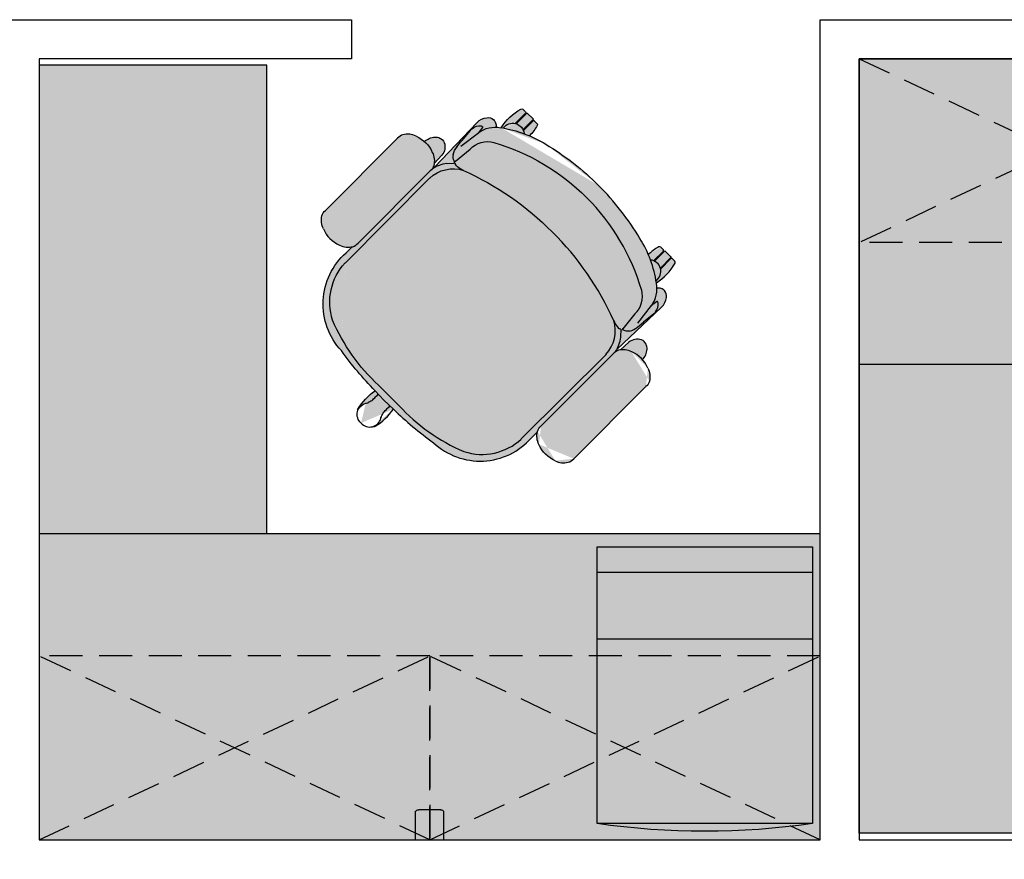
# Model space of a CAD drawing. Units: millimetres. Extents: x 11706 to 69606, y 10911 to 38811.
# Drawn here: x 59215 to 61106, y 25073 to 26686 of the extents above; entities that cross this region are included whole.
import ezdxf

# ---------------------------------------------------------------- set-up
doc = ezdxf.new("R2010")
doc.units = ezdxf.units.MM
doc.linetypes.add('HIDDEN', pattern=[9.524999999999999, 6.35, -3.175])
doc.layers.add('Furniture', color=34, linetype='Continuous')
doc.layers.add('hatch', color=252, linetype='Continuous', lineweight=0)

# ---------------------------------------------------------------- blocks, each defined once
blk = doc.blocks.new('armch1')
at = {"layer": 'hatch', "ltscale": 10, "true_color": 0x858585}
h = blk.add_hatch(color=252, dxfattribs=at)
edge = h.paths.add_edge_path(flags=17)
edge.add_line((412.4000128627813, -412.4000128627813), (423.2396335576777, -400.8610618005041))
edge.add_line((423.2396335576777, -400.8610618005041), (425.0253962389543, -402.6840278710006))
edge.add_line((425.0253962389543, -402.6840278710006), (427.2704557791585, -404.9290874111757))
edge.add_line((427.2704557791585, -404.9290874111757), (428.3929855492315, -406.0516171812778))
edge.add_line((428.3929855492315, -406.0516171812778), (430.0767802043702, -407.7354118364165))
edge.add_line((430.0767802043702, -407.7354118364165), (432.3218397445453, -409.9804713765916))
edge.add_line((432.3218397445453, -409.9804713765916), (434.0056343996839, -411.6642660317011))
edge.add_line((434.0056343996839, -411.6642660317011), (435.1281641697569, -412.7867958018032))
edge.add_line((435.1281641697569, -412.7867958018032), (437.3732237099612, -413.9093255718763))
edge.add_line((437.3732237099612, -413.9093255718763), (439.6182832501363, -415.0318553419784))
edge.add_line((439.6182832501363, -415.0318553419784), (441.8633427903114, -416.1543851120514))
edge.add_line((441.8633427903114, -416.1543851120514), (442.9858725603845, -417.2769148821535))
edge.add_line((442.9858725603845, -417.2769148821535), (444.1084023304866, -417.2769148821535))
edge.add_line((444.1084023304866, -417.2769148821535), (446.3534618706617, -418.3994446522265))
edge.add_line((446.3534618706617, -418.3994446522265), (447.4509563318279, -418.3994446522265))
edge.add_ellipse((441.8633427902823, -439.7275102839631), major_axis=(15.59814902378788, 15.59814902378788), ratio=0.9999999999979579, start_angle=266.0742139215303, end_angle=390.6820933506421, ccw=False)
edge.add_line((456.3569755552453, -456.3569755552162), (412.4000128627813, -412.4000128627813))
edge = h.paths.add_edge_path()
edge.add_ellipse((358.2348749184748, -494.1702041334647), major_axis=(86.84040243826527, 86.84040243826529), ratio=0.9999999999996916, start_angle=346.8693531459586, end_angle=369.514828137083, ccw=False)
edge.add_ellipse((459.8361521356856, -431.0043545948865), major_axis=(-2.245059540169662, 2.245059540169661), ratio=0.9999999999948076, start_angle=198.4932066401561, end_angle=256.8693531459995, ccw=False)
edge.add_ellipse((441.8633427902823, -439.7275102839631), major_axis=(15.59814902378788, 15.59814902378788), ratio=0.9999999999979579, start_angle=266.0742139215303, end_angle=390.6820933506421, ccw=False)
edge.add_line((447.4509563318279, -418.3994446522265), (446.3534618706617, -418.3994446522265))
edge.add_line((446.3534618706617, -418.3994446522265), (444.1084023304866, -417.2769148821535))
edge.add_line((444.1084023304866, -417.2769148821535), (442.9858725604136, -417.2769148821535))
edge.add_line((442.9858725604136, -417.2769148821535), (441.8633427903114, -416.1543851120514))
edge.add_line((441.8633427903114, -416.1543851120514), (439.6182832501363, -415.0318553419784))
edge.add_line((439.6182832501363, -415.0318553419784), (437.3732237099612, -413.9093255718763))
edge.add_line((437.3732237099612, -413.9093255718763), (435.1281641697569, -412.7867958018032))
edge.add_line((435.1281641697569, -412.7867958018032), (434.0056343996839, -411.6642660317011))
edge.add_line((434.0056343996839, -411.6642660317011), (432.3218397445453, -409.9804713765916))
edge.add_line((432.3218397445453, -409.9804713765916), (430.0767802043702, -407.7354118364165))
edge.add_line((430.0767802043702, -407.7354118364165), (428.3929855492315, -406.0516171812778))
edge.add_line((428.3929855492315, -406.0516171812778), (427.2704557791585, -404.9290874111757))
edge.add_line((427.2704557791585, -404.9290874111757), (425.0253962390125, -402.6840278710297))
edge.add_line((425.0253962390125, -402.6840278710297), (423.2396335576777, -400.8610618005041))
edge.add_line((423.2396335576777, -400.8610618005041), (429.5256351876596, -394.1695116782503))
edge = h.paths.add_edge_path()
edge.add_ellipse((509.6603166495624, -65.24775472702459), major_axis=(16.31547331208355, 16.31547331208355), ratio=0.9999999999952868, start_angle=332.5783416607149, end_angle=363.95178201034054, ccw=False)
edge.add_ellipse((495.6286945234169, -66.93154938216321), major_axis=(26.1998171715028, 26.19981717150282), ratio=0.9999999999991955, start_angle=288.4124738036537, end_angle=328.5041058140451, ccw=False)
edge.add_ellipse((470.9330395814613, -56.82878145138966), major_axis=(-45.24120004659926, 45.24120004659925), ratio=0.9637863869488356, start_angle=159.0760745594509, end_angle=200.9239254405247, ccw=False)
edge.add_ellipse((481.0358075122349, -81.52443639337434), major_axis=(26.19981717141033, 26.19981717141034), ratio=0.9999999999998813, start_angle=211.4958941858832, end_angle=251.5875261963144, ccw=False)
edge.add_ellipse((479.3520128570672, -95.55605851949076), major_axis=(16.31547331208284, 16.31547331208284), ratio=0.9999999999985225, start_angle=176.0482179897741, end_angle=207.4216583392311, ccw=False)
edge.add_line((461.9509187530784, -110.7083277481725), (323.4383347140974, 27.80425629080855))
edge.add_ellipse((338.59060394275, 45.20535039482638), major_axis=(-16.31547331222685, 16.31547331222685), ratio=0.9999999999914684, start_angle=62.57834166102509, end_angle=93.9517820102339, ccw=False)
edge.add_ellipse((352.6222260688955, 46.88914504996501), major_axis=(26.1998171715127, 26.19981717151271), ratio=0.9999999999990231, start_angle=108.41247380365081, end_angle=148.5041058140407, ccw=False)
edge.add_ellipse((377.3178810108511, 36.78637711919146), major_axis=(-45.24120004661381, 45.24120004661381), ratio=0.9637863869464045, start_angle=-20.923925440597316, end_angle=20.923925440572873, ccw=False)
edge.add_ellipse((367.2151130800776, 61.48203206117614), major_axis=(-26.19981717140296, 26.19981717140296), ratio=0.9999999999996646, start_angle=301.49589418591535, end_angle=341.5875261963066, ccw=False)
edge.add_ellipse((368.8989077352453, 75.51365418729256), major_axis=(16.31547331208346, 16.31547331208346), ratio=0.9999999999958413, start_angle=356.0482179897636, end_angle=387.4216583393628, ccw=False)
edge.add_line((386.300001839234, 90.66592341597425), (524.8125858781859, -47.84666062297765))
edge = h.paths.add_edge_path()
edge.add_ellipse((352.6222260688955, 46.88914504996501), major_axis=(26.19981717153528, 26.19981717153527), ratio=0.9999999999983579, start_angle=108.4124738036393, end_angle=142.2271080707378)
edge.add_line((315.8644577015366, 42.22788939392194), (301.0935752089135, 58.09291133043007))
edge.add_ellipse((319.8624230106361, 74.19017511722632), major_axis=(17.48415781823496, 17.48415781823496), ratio=0.9999999999986311, start_angle=115.2010261405594, end_angle=175.6183250476836, ccw=False)
edge.add_ellipse((312.3080556378118, 75.53544758909266), major_axis=(-12.17036714627358, 12.17036714627358), ratio=0.9999999999990156, start_angle=-19.177048821845688, end_angle=20.892419868683078, ccw=False)
edge.add_ellipse((313.4735162431025, 73.06163346170797), major_axis=(14.10393306822803, 14.10393306822803), ratio=0.9999999999978042, start_angle=401.79595860189363, end_angle=430.74111185147984, ccw=False)
edge.add_ellipse((312.2111543456558, 60.35950229098671), major_axis=(23.12482238149386, 23.12482238149386), ratio=0.9999999999960998, start_angle=362.071579283022, end_angle=400.831549551542, ccw=False)
edge.add_ellipse((377.3178810108511, 36.78637711919146), major_axis=(-45.24120004660004, 45.24120004660004), ratio=0.9637863869474609, start_angle=-3.080152604574263, end_angle=20.92392544055196)
edge = h.paths.add_edge_path()
edge.add_ellipse((165.159754463908, 97.40298470371636), major_axis=(15.59814902378978, 15.59814902378978), ratio=0.999999999999416, start_angle=-9.273625437027079, end_angle=129.4758217596251, ccw=False)
edge.add_ellipse((222.4087727381848, -114.7551418431976), major_axis=(161.5397348655423, 161.5397348655423), ratio=0.999999999996863, start_angle=54.91619500066147, end_angle=65.2860013221144)
edge = h.paths.add_edge_path()
edge.add_ellipse((126.432477395836, 127.1500236110587), major_axis=(-0.5388142775918844, 0.5388142775918843), ratio=0.9999999999999961, start_angle=5.007399124679068e-06, end_angle=90.00000068395252, ccw=False)
edge.add_line((125.9254130141635, 127.7654889994592), (137.042309591925, 138.8823855772207))
edge.add_ellipse((137.6577750967699, 138.3753213119635), major_axis=(-0.5388142776064363, 0.5388142776064362), ratio=0.9999999999999971, start_angle=-89.99999749475302, end_angle=5.008946516227297e-06, ccw=False)
edge.add_line((138.2732405108691, 138.8823856679664), (158.6698218997335, 118.485804279102))
edge.add_ellipse((165.159754463908, 97.40298470371636), major_axis=(15.59814902383358, 15.59814902383357), ratio=0.9999999999957911, start_angle=62.10995596144219, end_angle=108.8956197615361)
edge.add_line((145.3508038629661, 107.1091673738265), (125.9254130829358, 126.5345581538859))
edge = h.paths.add_edge_path()
edge.add_ellipse((165.159754463908, 97.40298470371636), major_axis=(15.5981490239106, 15.59814902391059), ratio=0.9999999999931503, start_angle=113.3165427452749, end_angle=129.4758217594489)
edge.add_ellipse((222.4087727381848, -114.7551418431976), major_axis=(161.5397348672599, 161.5397348672599), ratio=0.9999999999872091, start_angle=65.28600132232447, end_angle=68.10441933821167)
edge.add_ellipse((221.8475078535848, 179.9089228054509), major_axis=(93.32113589971586, 79.96257609882201), ratio=0.8100195219891054, start_angle=169.3004259308067, end_angle=183.5877674634798, ccw=False)
edge.add_ellipse((120.8198285453836, 117.047255680227), major_axis=(2.245059540192934, 2.245059540192935), ratio=0.999999999998557, start_angle=90.0000050087607, end_angle=166.8693444943898, ccw=False)
edge.add_line((118.5747688089323, 119.2923150241259), (123.6261528724863, 124.343699087709))
edge.add_ellipse((124.7486827406974, 123.221169415745), major_axis=(1.122529770087568, 1.122529770087568), ratio=0.9999999999870394, start_angle=2.503823225197266e-06, end_angle=90.00000500913211, ccw=False)
edge.add_line((125.8712124617305, 124.343699234887), (144.6615591703448, 105.5533525262726))
edge = h.paths.add_edge_path()
edge.add_ellipse((141.5866292920837, 140.0591159671021), major_axis=(-1.122529770087572, 1.122529770087571), ratio=0.9999999999999963, start_angle=5.008389280192205e-06, end_angle=90.00000068259078, ccw=False)
edge.add_line((140.4640994238725, 141.1816456390661), (145.5154832911503, 146.233029506373))
edge.add_ellipse((147.7605430276017, 143.987970162445), major_axis=(-2.245059540175143, 2.245059540175142), ratio=0.9999999999977818, start_angle=-76.8693549672683, end_angle=5.009132109989878e-06, ccw=False)
edge.add_ellipse((84.89887590237777, 42.96029085424379), major_axis=(94.4887427661138, 78.5825545380846), ratio=0.9443967232622146, start_angle=353.5150071782182, end_angle=379.3633720283469, ccw=False)
edge.add_ellipse((222.4087727381848, -114.7551418431976), major_axis=(-161.5397348060757, 161.5397348060757), ratio=0.9999999996561197, start_angle=-36.12537314240409, end_angle=-35.08380500869023)
edge.add_ellipse((165.159754463908, 97.40298470371636), major_axis=(15.5981490237906, 15.5981490237906), ratio=0.9999999999976731, start_angle=350.726374562957, end_angle=417.3339351471207)
edge.add_line((160.447728464962, 118.9529572540778), (140.4640995353984, 138.9365861836413))
at = {"layer": 'hatch', "ltscale": 10}
h = blk.add_hatch(color=254, dxfattribs=at)
edge = h.paths.add_edge_path()
edge.add_ellipse((479.3520128566597, -95.55605851940345), major_axis=(-16.31547331223578, 16.31547331223578), ratio=0.9999999999909148, start_angle=86.0482179898703, end_angle=117.42165833905261, ccw=False)
edge.add_line((461.950918752671, -110.7083277481142), (392.6946267330786, -41.4520357286965))
edge.add_line((392.6946267330786, -41.4520357286965), (217.0733312307275, -217.0733312315133))
edge.add_line((217.0733312307275, -217.0733312315133), (412.4000128625194, -412.4000128630723))
edge.add_line((412.4000128625194, -412.4000128630723), (429.5418202109286, -394.1522824598651))
edge.add_ellipse((-15.56753852128168, 44.64408550865483), major_axis=(441.9641352960472, 441.9641352960471), ratio=0.9999999999966703, start_angle=270.409208319275, end_angle=279.6295336636676)
edge.add_ellipse((398.7177157009428, -227.8608536069223), major_axis=(45.0354238261125, 123.0924583246798), ratio=0.9963052455618353, start_angle=247.057843788603, end_angle=338.7844348567344)
edge.add_line((485.0807389389083, -129.348028853914), (473.5567072929989, -117.8239972080337))
edge.add_ellipse((481.0358075117983, -81.52443639328703), major_axis=(26.19981716409419, 26.19981716409419), ratio=0.999999999580944, start_angle=211.495894196674, end_angle=213.3345168516779, ccw=False)
edge = h.paths.add_edge_path()
edge.add_line((295.5135240149975, 55.72906698912266), (233.6340704387694, 120.9761098754825))
edge.add_ellipse((212.0932369064249, 100.7073431247554), major_axis=(20.9144736350641, 20.91447363506409), ratio=0.9999999999946886, start_angle=358.257300228436, end_angle=399.6351189751533)
edge.add_ellipse((212.834059952962, 113.3665490153071), major_axis=(-11.95745736359948, 11.95745736359948), ratio=0.9999999999979444, start_angle=-51.87630626574135, end_angle=-5.282599898880386)
edge.add_ellipse((211.3562811614538, 115.8693639754201), major_axis=(-9.933814020087123, 9.933814020087125), ratio=0.9999999999935241, start_angle=-3.395637197312775, end_angle=26.64080269704333)
edge.add_ellipse((215.0298388497904, 114.6367541008221), major_axis=(12.67372504099425, 12.67372504099424), ratio=0.9999999999972888, start_angle=116.5998898637385, end_angle=143.4605814755932)
edge.add_ellipse((198.2743826808874, 56.43064809520729), major_axis=(-39.29928148812421, 39.29928148812422), ratio=0.99999999999783, start_angle=-43.99702939803215, end_angle=-34.02982792682663)
edge.add_ellipse((222.4087727377773, -114.7551418434596), major_axis=(161.5397348649001, 161.5397348649001), ratio=0.9999999999992473, start_angle=53.79007131284499, end_angle=76.88403372695929)
edge.add_ellipse((370.1559683755331, -370.3979973494716), major_axis=(370.2770026379196, 370.2770026379193), ratio=0.9999999999990589, start_angle=75.83620074601427, end_angle=89.98127450698902)
edge.add_line((-5.238689482212067e-10, -5.529727786779404e-10), (217.0733312307275, -217.0733312315133))
edge.add_line((217.0733312307275, -217.0733312315133), (392.6946267330786, -41.4520357286965))
edge.add_line((392.6946267330786, -41.4520357286965), (295.5135240149975, 55.72906698912266))
h = blk.add_hatch(color=254, dxfattribs=at)
edge = h.paths.add_edge_path()
edge.add_ellipse((95.55605851896689, -479.352012857591), major_axis=(-16.31547331208791, 16.31547331208791), ratio=0.9999999999993894, start_angle=242.5783416607707, end_angle=273.9517820102176)
edge.add_line((110.7083277476486, -461.9509187536023), (41.45203572814353, -392.6946267341264))
edge.add_line((41.45203572814353, -392.6946267341264), (217.0733312307275, -217.0733312315133))
edge.add_line((217.0733312307275, -217.0733312315133), (412.4000128625194, -412.4000128630723))
edge.add_line((412.4000128625194, -412.4000128630723), (394.1522824593412, -429.5418202115106))
edge.add_ellipse((-44.64408550973167, 15.56753852014663), major_axis=(441.9641352970901, 441.9641352970901), ratio=0.9999999999942701, start_angle=260.3704663364276, end_angle=269.5907916807995, ccw=False)
edge.add_ellipse((227.8608536063693, -398.7177157017286), major_axis=(123.0924583248579, 45.03542382567315), ratio=0.9963052455616257, start_angle=201.2155651435409, end_angle=292.9421562116712, ccw=False)
edge.add_line((129.3480288534774, -485.0807389398105), (117.823997207568, -473.5567072939302))
edge.add_ellipse((81.52443639285048, -481.0358075127588), major_axis=(26.19981716635541, 26.1998171663554), ratio=0.9999999997158852, start_angle=326.6654831519691, end_angle=328.5041058068245)
edge = h.paths.add_edge_path()
edge.add_line((-55.72906698982115, -295.5135240161617), (-120.9761098762683, -233.6340704399918))
edge.add_ellipse((-100.7073431255703, -212.0932369076181), major_axis=(-20.91447363514641, 20.91447363514641), ratio=0.9999999999959236, start_angle=50.364881025223326, end_angle=91.74269977170712, ccw=False)
edge.add_ellipse((-113.3665490160929, -212.8340599541843), major_axis=(11.95745736364458, 11.95745736364458), ratio=0.999999999996522, start_angle=95.28259989885129, end_angle=141.8763062656735, ccw=False)
edge.add_ellipse((-115.869363976235, -211.3562811626762), major_axis=(9.933814020147283, 9.933814020147292), ratio=0.9999999999921805, start_angle=63.35919730328487, end_angle=93.39563719718558, ccw=False)
edge.add_ellipse((-114.6367541016079, -215.0298388510128), major_axis=(12.67372504098512, 12.67372504098512), ratio=0.999999999998939, start_angle=396.5394185244536, end_angle=423.40011013631187, ccw=False)
edge.add_ellipse((-56.4306480960222, -198.2743826820515), major_axis=(39.29928148892886, 39.29928148892887), ratio=0.9999999999914961, start_angle=124.02982792657241, end_angle=133.997029397757, ccw=False)
edge.add_ellipse((114.7551418426738, -222.4087727387086), major_axis=(161.5397348647921, 161.5397348647921), ratio=0.9999999999997506, start_angle=103.11596627311587, end_angle=126.2099286872359, ccw=False)
edge.add_ellipse((370.3979973488895, -370.1559683761152), major_axis=(370.2770026377474, 370.2770026377474), ratio=0.9999999999995242, start_angle=90.01872549308752, end_angle=104.16379925406639, ccw=False)
edge.add_line((-5.238689482212067e-10, -5.529727786779404e-10), (217.0733312307275, -217.0733312315133))
edge.add_line((217.0733312307275, -217.0733312315133), (41.45203572814353, -392.6946267341264))
edge.add_line((41.45203572814353, -392.6946267341264), (-55.72906698982115, -295.5135240161617))
at = {"layer": 'hatch', "ltscale": 10, "true_color": 0x858585}
h = blk.add_hatch(color=252, dxfattribs=at)
edge = h.paths.add_edge_path(flags=17)
edge.add_line((412.4000128627813, -412.4000128627813), (400.8610618005041, -423.2396335576486))
edge.add_line((400.8610618005041, -423.2396335576486), (402.6840278710006, -425.0253962389543))
edge.add_line((402.6840278710006, -425.0253962389543), (404.9290874111757, -427.2704557791585))
edge.add_line((404.9290874111757, -427.2704557791585), (406.0516171812778, -428.3929855492315))
edge.add_line((406.0516171812778, -428.3929855492315), (407.7354118364165, -430.0767802043702))
edge.add_line((407.7354118364165, -430.0767802043702), (409.9804713765916, -432.3218397445453))
edge.add_line((409.9804713765916, -432.3218397445453), (411.6642660317302, -434.0056343996839))
edge.add_line((411.6642660317302, -434.0056343996839), (412.7867958018032, -435.1281641697569))
edge.add_line((412.7867958018032, -435.1281641697569), (413.9093255719054, -437.3732237099321))
edge.add_line((413.9093255719054, -437.3732237099321), (415.0318553419784, -439.6182832501363))
edge.add_line((415.0318553419784, -439.6182832501363), (416.1543851120805, -441.8633427903114))
edge.add_line((416.1543851120805, -441.8633427903114), (417.2769148821535, -442.9858725603845))
edge.add_line((417.2769148821535, -442.9858725603845), (417.2769148821535, -444.1084023304866))
edge.add_line((417.2769148821535, -444.1084023304866), (418.3994446522265, -446.3534618706617))
edge.add_line((418.3994446522265, -446.3534618706617), (418.3994446522265, -447.4509563318279))
edge.add_ellipse((439.7275102839631, -441.8633427902532), major_axis=(15.59814902379575, 15.59814902379575), ratio=0.9999999999985003, start_angle=149.3179066494448, end_angle=273.9257860785214)
edge.add_line((456.3569755552453, -456.3569755552162), (412.4000128627813, -412.4000128627813))
edge = h.paths.add_edge_path()
edge.add_ellipse((494.1702041334647, -358.2348749184748), major_axis=(86.84040243826608, 86.84040243826607), ratio=0.9999999999980511, start_angle=170.4851718629017, end_angle=193.1306468540737)
edge.add_ellipse((431.0043545948865, -459.8361521356856), major_axis=(-2.245059540196361, 2.245059540196362), ratio=0.9999999999912096, start_angle=103.1306468539549, end_angle=161.5067933597819)
edge.add_ellipse((439.7275102839631, -441.8633427902532), major_axis=(15.59814902379575, 15.59814902379575), ratio=0.9999999999985003, start_angle=149.3179066494448, end_angle=273.9257860785214)
edge.add_line((418.3994446522265, -447.4509563318279), (418.3994446522265, -446.3534618706617))
edge.add_line((418.3994446522265, -446.3534618706617), (417.2769148821535, -444.1084023304866))
edge.add_line((417.2769148821535, -444.1084023304866), (417.2769148821535, -442.9858725603845))
edge.add_line((417.2769148821535, -442.9858725603845), (416.1543851120514, -441.8633427903114))
edge.add_line((416.1543851120514, -441.8633427903114), (415.0318553419784, -439.6182832501363))
edge.add_line((415.0318553419784, -439.6182832501363), (413.9093255719054, -437.3732237099321))
edge.add_line((413.9093255719054, -437.3732237099321), (412.7867958018032, -435.1281641697569))
edge.add_line((412.7867958018032, -435.1281641697569), (411.6642660317302, -434.0056343996839))
edge.add_line((411.6642660317302, -434.0056343996839), (409.9804713765916, -432.3218397445453))
edge.add_line((409.9804713765916, -432.3218397445453), (407.7354118364165, -430.0767802043702))
edge.add_line((407.7354118364165, -430.0767802043702), (406.0516171812778, -428.3929855492315))
edge.add_line((406.0516171812778, -428.3929855492315), (404.9290874111757, -427.2704557791585))
edge.add_line((404.9290874111757, -427.2704557791585), (402.6840278710297, -425.0253962390125))
edge.add_line((402.6840278710297, -425.0253962390125), (400.8610618005041, -423.2396335576486))
edge.add_line((400.8610618005041, -423.2396335576486), (394.1695116782794, -429.5256351876305))
edge = h.paths.add_edge_path()
edge.add_ellipse((65.24775472702459, -509.6603166495333), major_axis=(16.31547331208907, 16.31547331208907), ratio=0.9999999999905191, start_angle=176.0482179896407, end_angle=207.4216583394186)
edge.add_ellipse((66.93154938216321, -495.6286945234169), major_axis=(-26.19981717141972, 26.19981717141972), ratio=0.9999999999992992, start_angle=121.495894185906, end_angle=161.5875261963406)
edge.add_ellipse((56.82878145141876, -470.9330395814613), major_axis=(-45.2412000465847, 45.24120004658471), ratio=0.9637863869474105, start_angle=159.0760745594339, end_angle=200.9239254405661)
edge.add_ellipse((81.52443639337434, -481.0358075122058), major_axis=(-26.19981717141972, 26.19981717141972), ratio=0.9999999999992992, start_angle=198.4124738036594, end_angle=238.504105814094)
edge.add_ellipse((95.55605851949076, -479.3520128570672), major_axis=(16.31547331208284, 16.31547331208284), ratio=0.9999999999985226, start_angle=332.5783416607689, end_angle=363.9517820102259)
edge.add_line((110.7083277481725, -461.9509187530784), (-27.80425629080855, -323.4383347140974))
edge.add_ellipse((-45.20535039479728, -338.59060394275), major_axis=(-16.3154733120879, 16.31547331208791), ratio=0.9999999999993892, start_angle=266.0482179897824, end_angle=297.4216583392293)
edge.add_ellipse((-46.88914504996501, -352.6222260688664), major_axis=(26.1998171714975, 26.1998171714975), ratio=0.9999999999990249, start_angle=31.49589418594877, end_angle=71.58752619636934)
edge.add_ellipse((-36.78637711919146, -377.3178810108511), major_axis=(-45.24120004661381, 45.24120004661382), ratio=0.96378638694709, start_angle=-20.92392544055931, end_angle=20.92392544055931)
edge.add_ellipse((-61.48203206117614, -367.2151130800776), major_axis=(26.19981717149751, 26.1998171714975), ratio=0.9999999999990247, start_angle=108.4124738036306, end_angle=148.5041058140512)
edge.add_ellipse((-75.51365418729256, -368.8989077352453), major_axis=(-16.31547331208791, 16.31547331208791), ratio=0.9999999999993894, start_angle=62.5783416607707, end_angle=93.95178201021761)
edge.add_line((-90.66592341597425, -386.300001839234), (47.84666062300676, -524.8125858781859))
edge = h.paths.add_edge_path()
edge.add_ellipse((-46.88914504996501, -352.6222260688664), major_axis=(26.19981717154398, 26.19981717154398), ratio=0.9999999999978387, start_angle=397.772891929271, end_angle=431.5875261963897, ccw=False)
edge.add_line((-42.22788939392194, -315.8644577015366), (-58.09291133043007, -301.0935752089135))
edge.add_ellipse((-74.19017511722632, -319.8624230106361), major_axis=(17.48415781823496, 17.48415781823496), ratio=0.9999999999986311, start_angle=4.38167495231639, end_angle=64.7989738594406)
edge.add_ellipse((-75.53544758909266, -312.3080556378118), major_axis=(-12.17036714627358, 12.17036714627358), ratio=0.9999999999990156, start_angle=-20.8924198686832, end_angle=19.17704882184576)
edge.add_ellipse((-73.06163346170797, -313.4735162431025), major_axis=(14.10393306826899, 14.10393306826899), ratio=0.9999999999970683, start_angle=109.2588881484317, end_angle=138.2040413980855)
edge.add_ellipse((-60.35950229098671, -312.2111543456558), major_axis=(-23.12482238148215, 23.12482238148215), ratio=0.9999999999999314, start_angle=49.1684504485705, end_angle=87.92842071702093)
edge.add_ellipse((-36.78637711919146, -377.3178810108511), major_axis=(-45.24120004660902, 45.24120004660902), ratio=0.9637863869504584, start_angle=-20.923925440492496, end_angle=3.0801526045447076, ccw=False)
edge = h.paths.add_edge_path()
edge.add_ellipse((-97.40298470371636, -165.159754463908), major_axis=(15.59814902378772, 15.59814902378771), ratio=0.999999999998882, start_angle=50.52417824038992, end_angle=189.273625437032)
edge.add_ellipse((114.7551418432267, -222.4087727381557), major_axis=(-161.5397348645848, 161.5397348645847), ratio=0.9999999999988779, start_angle=24.713998677985103, end_angle=35.08380499945463, ccw=False)
edge = h.paths.add_edge_path()
edge.add_ellipse((-127.1500236110587, -126.432477395836), major_axis=(0.5388142775918824, 0.5388142775918823), ratio=0.9999999999729965, start_angle=359.9999993160475, end_angle=449.9999949910535)
edge.add_line((-127.7654889994592, -125.9254130141635), (-138.8823855771916, -137.042309591925))
edge.add_ellipse((-138.3753213119635, -137.6577750967699), major_axis=(-0.5388142776064361, 0.5388142776064362), ratio=0.9999999999999973, start_angle=-5.008946487533537e-06, end_angle=89.99999749475305)
edge.add_line((-138.8823856679664, -138.2732405108691), (-118.485804279102, -158.6698218997335))
edge.add_ellipse((-97.40298470371636, -165.159754463908), major_axis=(-15.59814902378077, 15.59814902378077), ratio=0.9999999999988398, start_angle=-18.895619761630428, end_angle=27.89004403868489, ccw=False)
edge.add_line((-107.1091673738265, -145.3508038629661), (-126.5345581538859, -125.9254130829358))
edge = h.paths.add_edge_path()
edge.add_ellipse((-97.40298470371636, -165.159754463908), major_axis=(15.59814902391059, 15.59814902391059), ratio=0.9999999999931503, start_angle=410.52417824055107, end_angle=426.6834572547251, ccw=False)
edge.add_ellipse((114.7551418432267, -222.4087727381557), major_axis=(-161.5397348602525, 161.5397348602525), ratio=0.999999999878494, start_angle=21.895580664457498, end_angle=24.713998680604675, ccw=False)
edge.add_ellipse((-179.9089228054509, -221.8475078535848), major_axis=(79.96257609879771, 93.32113589977028), ratio=0.8100195219834513, start_angle=-3.587767463547836, end_angle=10.69957406923576)
edge.add_ellipse((-117.047255680227, -120.8198285453836), major_axis=(2.245059540188656, 2.245059540188656), ratio=0.9999999999939807, start_angle=13.13065550566823, end_angle=89.99999499086793)
edge.add_line((-119.2923150241259, -118.5747688089323), (-124.3436990876799, -123.6261528724863))
edge.add_ellipse((-123.221169415745, -124.7486827406974), major_axis=(1.122529770087568, 1.122529770087568), ratio=0.9999999999870396, start_angle=89.99999499086793, end_angle=179.9999974961767)
edge.add_line((-124.343699234887, -125.8712124617305), (-105.5533525262726, -144.6615591703448))
edge = h.paths.add_edge_path()
edge.add_ellipse((-140.0591159671021, -141.5866292920837), major_axis=(-1.122529770087571, 1.122529770087571), ratio=0.9999999999999966, start_angle=269.9999993174092, end_angle=359.9999949916107)
edge.add_line((-141.1816456390661, -140.4640994238434), (-146.2330295063439, -145.5154832911503))
edge.add_ellipse((-143.987970162445, -147.7605430275726), major_axis=(2.245059540181328, 2.245059540181328), ratio=0.9999999999907635, start_angle=89.9999949912393, end_angle=166.8693549675691)
edge.add_ellipse((-42.96029085421469, -84.89887590237777), major_axis=(78.58255453761448, 94.48874276650835), ratio=0.9443967232653372, start_angle=160.6366279714055, end_angle=186.484992821446)
edge.add_ellipse((114.7551418432267, -222.4087727381557), major_axis=(-161.5397348134926, 161.5397348134925), ratio=0.9999999996981609, start_angle=35.083805007558624, end_angle=36.12537314126541, ccw=False)
edge.add_ellipse((-97.40298470371636, -165.159754463908), major_axis=(15.5981490237906, 15.5981490237906), ratio=0.9999999999976732, start_angle=122.6660648528794, end_angle=189.2736254370431, ccw=False)
edge.add_line((-118.9529572540487, -160.447728464962), (-138.9365861836413, -140.4640995353693))
for p, q in [((137.0965102117334, 138.9365861970291), (125.8712125107995, 127.7112884960952)), ((158.6698218997335, 118.485804279102), (138.2190399818064, 138.9365861970291)), ((140.4640995220107, 141.1816457372042), (145.5154834874265, 146.2330297026201)), ((140.4640995220107, 138.9365861970291), (160.447728464962, 118.9529572540487)), ((123.6261529706244, 124.343699185818), (118.5747690052085, 119.2923152204021)), ((145.3508038629661, 107.1091673738265), (125.8712125107995, 126.5887587260222)), ((144.6615591703448, 105.5533525262726), (125.8712125107995, 124.343699185818)), ((315.3254208328726, 34.83897170575801), (233.6340704394388, 120.9761098757444)), ((223.531302508607, 110.8733419449127), (230.8277460141981, 101.3318388991465)), ((264.5036391168542, 75.51365418711794), (230.8277460141981, 101.3318388991465)), ((242.6143086001393, 109.7508121748397), (246.5431627954531, 105.8219579795259)), ((246.5431627954531, 105.8219579795259), (262.8198444617447, 86.1776870029862)), ((272.3613475074817, 74.39112441704492), (262.8198444617447, 86.1776870029862)), ((524.8125858781859, -47.84666062297765), (386.3000018392631, 90.66592341594514)), ((275.1676719326642, 46.88914504984859), (246.5431627953949, 69.90100533663644)), ((315.8644577015366, 42.22788939392194), (301.0935752089135, 58.09291133043007)), ((276.2902017027372, 42.39902596949833), (275.1676719326642, 40.15396642929409)), ((290.8830887139193, 42.39902596952743), (276.8514665878029, 42.96029085453483)), ((259.4522551513801, 28.92866872838931), (265.626168886869, 31.73499315363006)), ((323.4383347140974, 27.80425629080855), (461.9509187530493, -110.7083277481725)), ((324.5589818165754, 14.3357817173237), (486.764533594338, -148.992299830541)), ((-138.936586197553, -137.0965102122573), (-127.7112884966191, -125.8712125113525)), ((-107.1091673743795, -145.3508038635191), (-126.5887587265461, -125.8712125113525)), ((-124.3436991863709, -123.6261529711483), (-119.2923152209551, -118.5747690057324)), ((-105.5533525268256, -144.6615591708687), (-124.3436991863709, -125.8712125113234)), ((485.0807389392285, -129.3480288539722), (473.5439639062097, -117.8112538209243)), ((-141.1816457377281, -140.4640995225345), (-146.233029703144, -145.5154834879504)), ((-118.4858042796259, -158.6698219002865), (-138.936586197553, -138.2190399823594)), ((-138.936586197553, -140.4640995225345), (-118.9529572546016, -160.4477284654859)), ((-110.8733419454366, -223.53130250916), (-101.3318388996704, -230.8277460147219)), ((-34.83897170631099, -315.3254208334256), (-120.9761098762683, -233.6340704399918)), ((-109.7508121753926, -242.6143086006923), (-105.8219579800789, -246.5431627960061)), ((-75.51365418767091, -264.503639117378), (-101.3318388996704, -230.8277460147219)), ((-105.8219579800789, -246.5431627960061), (-86.17768700351007, -262.8198444622685)), ((-74.3911244175979, -272.3613475080056), (-86.17768700351007, -262.8198444622685)), ((-46.88914505037246, -275.1676719331881), (-69.90100533718942, -246.5431627959479)), ((-28.92866872891318, -259.452255151904), (-31.73499315415393, -265.626168887422)), ((-42.3990259700513, -290.8830887144431), (-42.9602908550587, -276.8514665883267)), ((-42.39902597002219, -276.2902017032902), (-40.15396642984706, -275.1676719331881)), ((-42.22788939444581, -315.8644577020605), (-58.09291133098304, -301.0935752094665)), ((-27.80425629133242, -323.4383347146213), (110.7083277476195, -461.9509187536023)), ((-14.33578171784757, -324.5589818170993), (148.992299829988, -486.7645335948619)), ((47.84666062245378, -524.8125858787389), (-90.66592341646901, -386.300001839787)), ((403.1906792388763, -403.1906792394293), (422.7803366988373, -383.6010217794683)), ((412.4000128625194, -412.4000128630723), (429.5418202113942, -394.1522824594285)), ((403.1906792388763, -403.1906792394293), (383.6010217789444, -422.7803366993612)), ((412.4000128625194, -412.4000128630723), (394.1522824589047, -429.5418202119181)), ((425.0253962389834, -402.6840278710006), (423.2396335576777, -400.8610618005041)), ((427.2704557791585, -404.9290874111757), (425.0253962389834, -402.6840278710006)), ((428.3929855492315, -406.0516171812778), (427.2704557791585, -404.9290874111757)), ((430.0767802043702, -407.7354118364165), (428.3929855492315, -406.0516171812778)), ((432.3218397445453, -409.9804713765916), (430.0767802043702, -407.7354118364165)), ((434.0056343996839, -411.6642660317011), (432.3218397445453, -409.9804713765916)), ((435.1281641697569, -412.7867958018032), (434.0056343996839, -411.6642660317011)), ((437.3732237099612, -413.9093255718763), (435.1281641697569, -412.7867958018032)), ((439.6182832501363, -415.0318553419784), (437.3732237099612, -413.9093255718763)), ((441.8633427903114, -416.1543851120514), (439.6182832501363, -415.0318553419784)), ((402.6840278704767, -425.0253962395072), (400.8610617999511, -423.2396335582016)), ((404.9290874106518, -427.2704557796824), (402.6840278704767, -425.0253962395072)), ((406.0516171807249, -428.3929855497845), (404.9290874106518, -427.2704557796824)), ((407.7354118358635, -430.0767802049231), (406.0516171807249, -428.3929855497845)), ((409.9804713760386, -432.3218397450983), (407.7354118358635, -430.0767802049231)), ((411.6642660311772, -434.0056344002078), (409.9804713760386, -432.3218397450983)), ((412.7867958012503, -435.1281641703099), (411.6642660311772, -434.0056344002078)), ((442.9858725603845, -417.2769148821535), (441.8633427903114, -416.1543851120514)), ((442.9858725603845, -417.2769148821535), (442.9858725603845, -417.2769148821535)), ((444.1084023304866, -417.2769148821535), (442.9858725603845, -417.2769148821535)), ((446.3534618706617, -418.3994446522265), (444.1084023304866, -417.2769148821535)), ((447.4759916407638, -418.3994446522265), (446.3534618706617, -418.3994446522265)), ((413.9093255713524, -437.373223710485), (412.7867958012503, -435.1281641703099)), ((415.0318553414254, -439.6182832506602), (413.9093255713524, -437.373223710485)), ((416.1543851115275, -441.8633427908353), (415.0318553414254, -439.6182832506602)), ((417.2769148816005, -442.9858725609374), (416.1543851115275, -441.8633427908353)), ((417.2769148816005, -442.9858725609374), (417.2769148816005, -442.9858725609374)), ((417.2769148816005, -444.1084023310104), (417.2769148816005, -442.9858725609374)), ((418.3994446517027, -446.3534618712147), (417.2769148816005, -444.1084023310104)), ((418.3994446517027, -447.4759916412877), (418.3994446517027, -446.3534618712147)), ((129.3480288534192, -485.0807389397814), (117.8112538204005, -473.5439639067336))]:
    blk.add_line(p, q)
for centre, major_axis, ratio, start_param, end_param in [((137.6577750967699, 138.3753213119635), (-0.5388142776064361, 0.5388142776064362), 0.9999999999999973, -1.570796283070089, 8.742260804162072e-08), ((141.5866292920837, 140.0591159671021), (-1.122529770087571, 1.122529770087571), 0.9999999999999962, 8.741288382019263e-08, 1.570796338708353), ((147.7605430276017, 143.987970162445), (-2.245059540175143, 2.245059540175143), 0.9999999999977813, -1.341623338063089, 8.742584722831737e-08), ((84.89887590237777, 42.96029085424379), (94.48874276611348, 78.58255453808502), 0.9443967232622136, -0.1131844767082955, 0.3379545961832215), ((120.8198285453836, 117.047255680227), (2.245059540192934, 2.245059540192934), 0.9999999999985569, 1.570796414214262, 2.912419482071774), ((221.8475078535848, 179.9089228054509), (93.3211358997158, 79.96257609882213), 0.8100195219891076, 2.954849857521359, 3.204211008623439), ((124.7486827406974, 123.221169415745), (1.122529770087568, 1.122529770087568), 0.9999999999870393, 4.369996020660034e-08, 1.570796414220744), ((126.432477395836, 127.1500236110587), (-0.5388142775918843, 0.5388142775918845), 0.9999999999999962, 8.739560075632369e-08, 1.57079633873212), ((165.159754463908, 97.40298470371636), (15.59814902378978, 15.59814902378978), 0.999999999999416, 6.121330009706765, 8.542964698610362), ((156.7407811882731, 122.6599045307375), (-1.122529770085991, 1.122529770085991), 0.9999999999884407, 0.04046067397629249, 1.570796338721317), ((198.2743826814985, 56.43064809549833), (39.29928148817842, 39.29928148817842), 0.9999999999995456, 0.1502812345828355, 0.9768637855848448), ((215.0298388504598, 114.6367541010841), (12.6737250409003, 12.6737250409003), 0.9999999999980443, 2.035051985583249, 2.503859493573442), ((211.3562811621523, 115.8693639756821), (-9.933814020086526, 9.93381402008653), 0.9999999999985021, -0.05926504929600607, 0.4649697224336302), ((212.8340599536605, 113.366549015569), (-11.95745736359948, 11.95745736359948), 0.9999999999979444, -0.9054123481101509, -0.09219876130098226), ((212.0932369070943, 100.7073431250174), (20.91447363506333, 20.91447363506333), 0.9999999999980158, 6.252769458290751, 6.974948632713076), ((226.3376269338478, 110.3120770598762), (-2.902337923547651, 2.902337923547652), 0.9999999999965637, -0.5629972537376435, 0.1023112217682756), ((228.5826864739938, 93.47413050851901), (14.84658711502658, 14.84658711502657), 0.9999999999964871, 0.04969160159558258, 0.946764155230351), ((222.4087727381848, -114.7551418431976), (161.5397348649414, 161.5397348649413), 0.9999999999990747, 0.9388138492906237, 1.341879530748643), ((142.1478941770911, 108.0670175195555), (-1.122529770091951, 1.122529770091951), 0.9999999999831322, -1.570796283081973, -0.04046049911113814), ((224.6538322787092, 111.9958717149857), (-1.312607603234315, 1.312607603234315), 0.9999999999914295, 0.1436391750965207, 1.507950631775865), ((377.3178810108511, 36.78637711919146), (-45.2412000466138, 45.24120004661381), 0.9637863869464052, -0.3651913913802289, 0.3651913913798019), ((370.1559683755913, -370.3979973494133), (370.2770026382127, 370.2770026382127), 0.9999999999983068, 1.323591395220211, 1.570469505286499), ((319.5075978506356, -319.6168248844915), (296.4350088319966, 296.4350088319966), 0.9999999999990311, 1.070748730500848, 1.570460720858038), ((212.8672696926515, 37.34764200399513), (33.11776272310256, 33.11776272310255), 0.999999999998776, 6.261094319816331, 7.328469741340125), ((319.8624230106361, 74.19017511722632), (17.48415781823496, 17.48415781823496), 0.9999999999986309, 2.010637207828817, 3.065117998919706), ((312.3080556378118, 75.53544758909266), (-12.17036714627358, 12.17036714627358), 0.999999999999016, -0.334702642756908, 0.3646415154176026), ((313.4735162431025, 73.06163346170797), (14.10393306822803, 14.10393306822803), 0.999999999997804, 0.7294770916302895, 1.234665318329905), ((312.2111543456558, 60.35950229098671), (23.12482238149386, 23.12482238149386), 0.9999999999961, 0.03615587920483753, 0.712644978365622), ((242.614308600052, 50.25673436006764), (-26.94843512875907, 26.94843512875908), 0.9999999999997985, 4.168721707661233, 4.614014538126716), ((261.1360498065478, 55.30811832551262), (12.86997634041983, 12.86997634041983), 0.9999999999962367, 5.033956187959726, 5.720648753638764), ((352.6222260688955, 46.88914504996501), (26.19981717151272, 26.19981717151271), 0.9999999999990228, 1.892154618105806, 2.591885599185064), ((248.2269574505335, 62.60456183107453), (24.92207371546885, 24.92207371546885), 0.999999999984201, 4.448305769765412, 4.800507555897083), ((276.2902017027664, 48.01167481995071), (1.468884992716016, 1.468884992716016), 0.999999999989004, 3.142019434777396, 4.793253804732078), ((272.3613475074235, 44.08282062460785), (3.300420648571909, 3.300420648571908), 0.9999999999986591, 5.029109734295353, 5.991117227078191), ((279.6577910128981, -32.81046862652875), (54.07692018897319, 54.07692018897318), 0.9999999999991525, 0.241183854206224, 0.6289302547776244), ((338.59060394275, 45.20535039482638), (-16.31547331222685, 16.31547331222686), 0.9999999999914678, 1.092198102422826, 1.639767934194558), ((487.8870633638871, -483.5061713173927), (396.5228846210244, 396.5228846210244), 0.9999999999992308, 1.204044504961053, 1.575879259905473), ((279.0965261278616, -34.49426328166737), (47.00097543771569, 47.00097543771568), 0.9999999999996656, 0.03367166121937452, 1.087393685182603), ((509.6603166495624, -65.24775472702459), (16.31547331208356, 16.31547331208356), 0.9999999999952881, 5.804587082802102, 6.352156914581109), ((495.6286945234169, -66.93154938216321), (26.1998171715028, 26.19981717150279), 0.9999999999991959, 5.033747271695651, 5.733478252774933), ((398.7177157011756, -227.8608536068932), (45.03542383080742, 123.0924583229318), 0.9963052455621569, 4.311972817025694, 5.912903842795437), ((404.81986037764, -224.2017944267136), (78.9710552692793, 78.97105526927929), 0.9999999999990713, 5.183614152667031, 6.241983640189896), ((171.3336681990768, -111.9488174180733), (261.7574271386521, 261.757427138652), 0.9999999999985211, 4.67375580867256, 5.089292395111693), ((-15.5675385206705, 44.6440855092078), (-441.9641352945543, 441.9641352945546), 0.9999999999982285, 3.148734686086446, 3.309659721451973), ((-61.48203206170001, -367.2151130806014), (26.1998171715118, 26.19981717151179), 0.9999999999983765, 1.892154618106315, 2.591885599185539), ((-75.51365418784553, -368.8989077357692), (16.31547331206833, 16.31547331206833), 0.9999999999987292, 2.662994429213715, 3.210564260990251), ((358.2348749184748, -494.1702041334647), (86.84040243826531, 86.84040243826531), 0.9999999999996912, 6.054012286659929, 6.449250385933083), ((441.8633427902823, -439.7275102839631), (15.59814902378788, 15.59814902378788), 0.9999999999979575, 4.643871087586438, 6.81868885755255), ((459.8361521356856, -431.0043545948865), (-2.245059540169662, 2.245059540169662), 0.9999999999948075, 3.464359998712196, 4.483215959865745), ((95.55605851896689, -479.352012857591), (-16.31547331208791, 16.31547331208791), 0.9999999999993894, 4.233790756008179, 4.781360587784067), ((81.52443639282137, -481.0358075127588), (26.19981717149562, 26.19981717149562), 0.9999999999988302, 5.033747271696244, 5.733478252774771), ((56.82878145086579, -470.9330395819852), (-45.2412000466138, 45.24120004661381), 0.9637863869464052, 2.776401262209564, 3.506784044969595)]:
    blk.add_ellipse(centre, major_axis=major_axis, ratio=ratio, start_param=start_param, end_param=end_param)
at = {"extrusion": (0, 0, -1)}
for centre, major_axis, ratio, start_param, end_param in [((367.2151130800776, 61.48203206117614), (-26.19981717140296, 26.19981717140296), 0.9999999999996646, 0.3213582913116541, 1.021089272390935), ((368.8989077352453, 75.51365418729256), (16.31547331208346, 16.31547331208346), 0.9999999999958413, -0.4785982243788418, 0.06897160739970531), ((370.3979973488895, -370.1559683761152), (370.2770026377474, 370.2770026377474), 0.9999999999995242, 4.465184048809715, 4.712062158876253), ((319.6168248839676, -319.5075978511595), (296.435008831904, 296.435008831904), 0.999999999999343, 4.21234138409049, 4.712053374447831), ((483.5061713168689, -487.8870633644401), (396.5228846210275, 396.5228846210276), 0.9999999999992596, 4.345637158550884, 4.717471913495303), ((470.9330395814613, -56.82878145138966), (-45.24120004659926, 45.24120004659925), 0.9637863869488356, 2.776401262210832, 3.506784044969181), ((114.7551418426738, -222.4087727387086), (161.5397348647921, 161.5397348647921), 0.9999999999997506, 4.080406502880075, 4.483472184338287), ((479.3520128570672, -95.55605851949076), (16.31547331208284, 16.31547331208284), 0.9999999999985225, 2.66299442921325, 3.210564260989314), ((-127.1500236115826, -126.432477396389), (-0.5388142776064363, 0.5388142776064363), 0.9999999999999961, 8.742260837468797e-08, 1.570796338705113), ((-117.0472556807799, -120.8198285459075), (2.245059540163147, 2.245059540163148), 0.9999999999988611, -1.570796239375531, -0.2291731715131122), ((-179.9089228059747, -221.8475078541378), (79.96257609879889, 93.32113589977136), 0.8100195219805403, -0.1867427960700763, 0.06261835503464508), ((481.0358075122349, -81.52443639337434), (26.19981717141033, 26.19981717141034), 0.9999999999998813, 1.892154618106415, 2.591885599186392), ((-143.9879701629688, -147.7605430281255), (-2.245059540189695, 2.245059540189695), 0.9999999999985406, 4.941561969121504, 6.283185394598952), ((-140.0591159676551, -141.5866292926366), (-1.122529770102124, 1.122529770102123), 0.9999999999999963, 8.742584733933999e-08, 1.570796338721317), ((-138.3753213125165, -137.6577750972938), (0.5388142775918828, 0.5388142775918829), 0.9999999999729955, 3.141592697287593, 4.712389067807298), ((-97.40298470426933, -165.1597544644319), (15.59814902377856, 15.59814902377856), 0.9999999999985713, 2.979737356115765, 5.401372045020027), ((-108.0670175200794, -142.1478941776149), (1.12252977010212, 1.12252977010212), 0.9999999999931268, 3.141592697302717, 4.671928481248605), ((-122.6599045312614, -156.7407811888261), (-1.122529770101179, 1.122529770101179), 0.9999999999878737, 0.04046067396283831, 1.570796338708353), ((-56.4306480960222, -198.2743826820515), (39.29928148814922, 39.29928148814923), 0.9999999999987155, 3.291873888173173, 4.118456439175537), ((-113.3665490160929, -212.8340599541843), (11.95745736364457, 11.95745736364458), 0.999999999996522, 3.806976632275723, 4.620190219084215), ((-114.6367541016079, -215.0298388510128), (12.67372504098512, 12.67372504098512), 0.999999999998939, -1.106540668005673, -0.6377331600159236), ((-37.347642004519, -212.8672696931753), (33.11776272310261, 33.11776272310262), 0.9999999999993108, 3.119501666226549, 4.18687708774934), ((-100.7073431255703, -212.0932369076181), (-20.91447363514641, 20.91447363514641), 0.9999999999959236, 4.681973131494647, 5.404152305914223), ((-93.47413050904288, -228.5826864745468), (-14.84658711503274, 14.84658711503273), 0.9999999999987162, 4.762080581981062, 5.659153135613911), ((-110.3120770604, -226.3376269343717), (-2.902337923545855, 2.902337923545855), 0.9999999999929998, 5.720188053440334, 6.385496528938249), ((-111.9958717155387, -224.653832279233), (1.312607603222175, 1.312607603222176), 0.9999999999883242, -1.42715715169807, -0.06284569499817128), ((34.4942632811435, -279.0965261283854), (47.0009754377282, 47.00097543772821), 0.9999999999986323, 3.175264314808881, 4.228986338772403), ((-50.25673436059151, -242.614308600605), (26.94843512873914, 26.94843512873914), 0.9999999999938605, 2.59792538086353, 3.043218211332273), ((-55.30811832603649, -261.1360498071008), (12.86997634031341, 12.86997634031341), 0.9999999999995831, 1.892363534370221, 2.579056100050834), ((-48.01167482047458, -276.2902017032902), (1.468884992701452, 1.468884992701453), 0.999999999999745, 0.0004267811776954566, 1.65166115114315), ((-44.08282062516082, -272.3613475079765), (3.300420648545143, 3.300420648545143), 0.9999999999949878, 1.887517080701656, 2.849524573481894), ((-62.6045618315984, -248.2269574510574), (-24.92207371508729, 24.92207371508729), 0.9999999999869367, 2.877509442963655, 3.229711229104716), ((-75.53544758964563, -312.3080556383356), (12.17036714632795, 12.17036714632795), 0.9999999999931065, 4.377686337629441, 5.077030495801211), ((-74.19017511775019, -319.86242301116), (17.48415781820191, 17.48415781820191), 0.9999999999995484, -1.130955445760622, -0.0764746546701438), ((32.81046862600488, -279.657791013422), (-54.07692018910113, 54.07692018910112), 0.9999999999990002, 4.953572834590357, 5.341319235161059), ((-36.78637711974443, -377.317881011375), (-45.24120004658472, 45.24120004658471), 0.9637863869489964, 5.917993915800254, 6.648376698558721), ((-73.06163346226094, -313.4735162436555), (-14.10393306814663, 14.10393306814663), 0.9999999999992512, 5.441866072014973, 5.947054298715626), ((-60.35950229153968, -312.2111543462088), (-23.12482238148441, 23.12482238148441), 0.9999999999992087, 4.748544859589403, 5.425033958748878), ((-46.88914505051798, -352.6222260694194), (26.19981717147769, 26.1998171714777), 0.99999999999799, -1.249438035483945, -0.549707054404426), ((-45.20535039535025, -338.5906039432739), (16.31547331206833, 16.31547331206833), 0.9999999999987289, -0.478598224376078, 0.06897160740045805), ((111.9488174175203, -171.3336681996007), (261.7574271383927, 261.7574271383928), 0.9999999999995269, 1.532163155082729, 1.947699741522244), ((-44.64408550973167, 15.56753852014663), (441.9641352970901, 441.9641352970901), 0.9999999999942701, 1.577938359291497, 1.738863394655866), ((494.1702041329117, -358.2348749189987), (86.84040243828056, 86.84040243828058), 0.9999999999979767, 2.91241963306943, 3.307657732343376), ((439.7275102834101, -441.8633427908062), (-15.59814902377244, 15.59814902377244), 0.9999999999997428, 3.073074760790517, 5.247892530755038), ((431.0043545943336, -459.8361521362094), (2.245059540184876, 2.245059540184877), 0.9999999999976199, 1.893563671915021, 2.912419633064333), ((227.8608536063693, -398.7177157017286), (123.0924583248578, 45.03542382567314), 0.9963052455616257, 1.170380163394364, 2.771311189163661), ((224.2017944261606, -404.8198603781639), (78.97105526929616, 78.9710552692962), 0.9999999999991778, 2.042021499077033, 3.100390986599931), ((65.24775472647161, -509.6603166500863), (-16.31547331210029, 16.31547331210028), 0.9999999999987121, 4.233790756008455, 4.7813605877858), ((66.93154938163934, -495.6286945239699), (26.19981717148044, 26.19981717148044), 0.9999999999988316, 1.8921546181061, 2.591885599185161)]:
    blk.add_ellipse(centre, major_axis=major_axis, ratio=ratio, start_param=start_param, end_param=end_param, dxfattribs=at)
at = {"extrusion": (0, 0, -0.9999999999999999)}
for centre, major_axis, ratio, start_param, end_param in [((-123.2211694162688, -124.7486827412504), (-1.122529770102123, 1.122529770102123), 0.9999999999870338, 4.712389024110577, 6.283185394605433), ((-42.96029085476766, -84.89887590290164), (78.5825545382229, 94.48874276602187), 0.9443967232623383, 3.028408176880306, 3.479547249771704)]:
    blk.add_ellipse(centre, major_axis=major_axis, ratio=ratio, start_param=start_param, end_param=end_param, dxfattribs=at)
at = {"extrusion": (0, 0, -0.9999999999999998)}
blk.add_ellipse((-115.869363976235, -211.3562811626762), major_axis=(-9.93381402006009, 9.93381402006009), ratio=0.9999999999994927, start_param=6.223920257883465, end_param=6.748155029614786, dxfattribs=at)
blk = doc.blocks.new('table corn')
at = {"ltscale": 10}
h = blk.add_hatch(color=254, dxfattribs=at)
h.paths.add_polyline_path([(-1487.5, 0), (-1487.5, 437.5), (-587.5, 437.5), (-587.5, 0)])
h.paths.add_polyline_path([(-587.5, 1500), (0, 1500), (0, 0), (-587.5, 0)])
at = {"linetype": 'Continuous'}
for p, q in [((0, 1500), (-587.5, 1500)), ((-587.5, 1500), (-587.5, 0)), ((0, 0), (0, 1500)), ((-1487.5, 437.5), (-1487.5, 0)), ((-587.5, 437.5), (-1487.5, 437.5)), ((-1487.5, 0), (-587.5, 0)), ((-587.5, 0), (0, 0))]:
    blk.add_line(p, q, dxfattribs=at)
at = {"linetype": 'HIDDEN', "ltscale": 10}
for p, q in [((0, 1500), (-353.125, 750)), ((0, 750), (-353.125, 1500)), ((-353.125, 750), (0, 750)), ((0, 750), (-353.125, 0)), ((0, 0), (-353.125, 750)), ((-353.125, 750), (-353.125, 0)), ((0, 750), (-353.125, 750))]:
    blk.add_line(p, q, dxfattribs=at)
at = {"color": 252, "ltscale": 10}
for p, q in [((-562.5, 1485), (-31.25, 1485)), ((-562.5, 1071.71875), (-562.5, 1485)), ((-513.28125, 1485), (-513.28125, 1071.71875)), ((-385.15625, 1485), (-385.15625, 1071.71875)), ((-31.25, 1485), (-31.25, 1071.71875)), ((-31.25, 1071.71875), (-562.5, 1071.71875)), ((0, 777.34375), (-54.6875, 777.34375)), ((0, 722.65625), (0, 777.34375)), ((-57.8125, 771.09375), (-57.8125, 728.90625)), ((0, 722.65625), (-54.6875, 722.65625))]:
    blk.add_line(p, q, dxfattribs=at)
at = {"linetype": 'HIDDEN', "ltscale": 10}
blk.add_lwpolyline([(-353.125, 1500), (-353.125, 750)], dxfattribs=at)
at = {"color": 252, "ltscale": 10, "extrusion": (0, 0, -0.9999999999999999)}
blk.add_ellipse((-1470.3125, 1278.75), major_axis=(-1453.858049710175, 24.58106239931005), ratio=0.9919379019264927, start_param=2.98106138310883, end_param=3.268584746321106, dxfattribs=at)
at = {"color": 252, "ltscale": 10, "extrusion": (0, 0, -1)}
for centre, major_axis, ratio, start_param, end_param in [((-48.4375, 770.3125), (6.455804534822461, 6.455804534822457), 0.9999999999997293, 3.997939429681272, 4.783337436120489), ((-48.4375, 729.6875), (-6.455804534831265, 6.455804534831268), 0.9999999999984233, 4.641440548498862, 5.426838554937271)]:
    blk.add_ellipse(centre, major_axis=major_axis, ratio=ratio, start_param=start_param, end_param=end_param, dxfattribs=at)

msp = doc.modelspace()

# ---------------------------------------------------------------- linework, layer by layer
at = {"layer": 'Furniture'}
msp.add_lwpolyline([(57602.77218856219, 26685.52869118995), (59852.77218856219, 26685.52869118995), (59852.77218856219, 26610.52869118995), (59252.77218856219, 26610.52869118995), (59252.77218856219, 25110.52869118995), (60752.77218856219, 25110.52869118995), (60752.77218856219, 26685.52869118995), (62402.77218856219, 26685.52869118995), (62402.77218856219, 26010.52869118995), (62327.77218856219, 26010.52869118995), (62327.77218856219, 26610.52869118995), (60827.77218856219, 26610.52869118995), (60827.77218856219, 25110.52869118995), (62327.77218856219, 25110.52869118995), (62327.77218856219, 25035.52869118995)], dxfattribs=at)

# ---------------------------------------------------------------- block references
at = {"layer": 'Furniture', "xscale": -1, "rotation": 270}
msp.add_blockref('table corn', (60827.77218856219, 26610.52869118995), dxfattribs=at)
at = {"layer": 'Furniture', "rotation": 270}
for name, p in [('table corn', (59252.77218856219, 25110.52869118995)), ('armch1', (60327.31503154954, 26367.16825381818))]:
    msp.add_blockref(name, p, dxfattribs=at)

doc.saveas('drawing.dxf')
